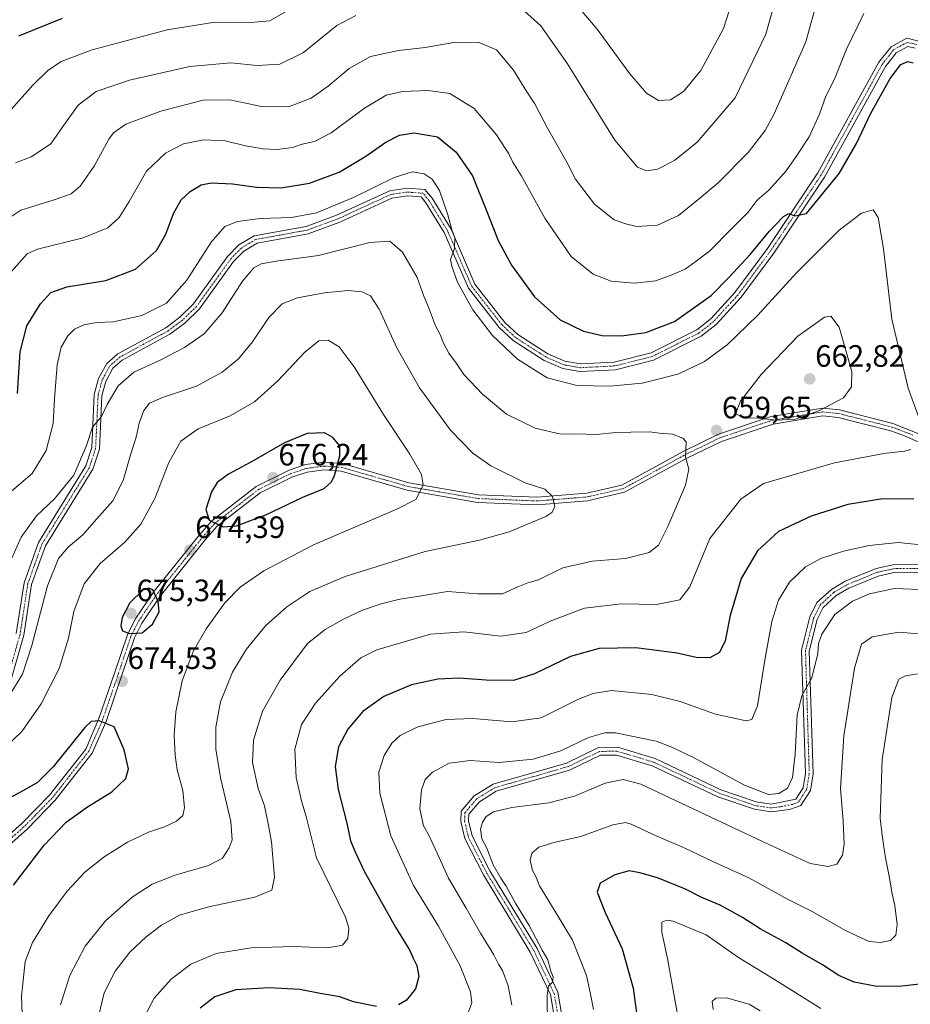
# Model space of a CAD drawing. Units: metres. Extents: x 594859 to 598345, y 4650426 to 4652781.
# Drawn here: x 595111 to 595400, y 4652178 to 4652497 of the extents above; entities that cross this region are included whole.
import ezdxf
from ezdxf.enums import TextEntityAlignment as Align

# ---------------------------------------------------------------- set-up
doc = ezdxf.new("R2010")
doc.units = ezdxf.units.M
doc.header["$MEASUREMENT"] = 0
doc.linetypes.add('TRAZO_Y_PUNTO', pattern=[1, 0.5, -0.25, 0, -0.25])
for name, color, linetype, lineweight in [('Camino', 19, 'Continuous', 0), ('Camino Cxs', 19, 'Continuous', 0), ('Camino eje', 39, 'TRAZO_Y_PUNTO', 13), ('Carátula', 7, 'Continuous', 5), ('Curva de nivel maestra', 36, 'Continuous', 30), ('Curva de nivel normal', 36, 'Continuous', 0), ('Punto de cota en terreno', 7, 'Continuous', 0), ('Rótulo de punto de cota en terreno', 19, 'Continuous', 0)]:
    doc.layers.add(name, color=color, linetype=linetype, lineweight=lineweight)
doc.styles.add('Arial', font='txt', dxfattribs={"height": 0.2})

# ---------------------------------------------------------------- blocks, each defined once
blk = doc.blocks.new('*U159')
at = {"layer": 'Curva de nivel normal', "color": 36, "linetype": 'Continuous', "lineweight": 0}
blk.add_polyline3d([(595112.05, 4652166.32, 670), (595111.45, 4652180.93, 670), (595112.7, 4652192.09, 670), (595115.06, 4652198.28, 670), (595120.34, 4652206.95, 670), (595126.31, 4652214.94, 670), (595132.07, 4652221.06, 670), (595138.34, 4652226.09, 670), (595145.85, 4652230.84, 670), (595152.7, 4652234.02, 670), (595157.85, 4652235.82, 670), (595161.68, 4652237.68, 670), (595163.76, 4652239.46, 670), (595164.38, 4652241.96, 670), (595163.8, 4652247.54, 670), (595161.99, 4652254.22, 670), (595161.28, 4652259.06, 670), (595161.01, 4652265.36, 670), (595161.54, 4652273.12, 670), (595163.58, 4652283.15, 670), (595167.18, 4652292.6, 670), (595171.3, 4652299.96, 670), (595177.44, 4652308.39, 670), (595182.33, 4652313.47, 670), (595190.08, 4652318.81, 670), (595206.15, 4652327.19, 670), (595222.05, 4652333.98, 670), (595233.18, 4652338.76, 670), (595239.34, 4652341.86, 670), (595241.65, 4652346.58, 670), (595241.2, 4652349.97, 670), (595237.34, 4652356.64, 670), (595228.87, 4652369.47, 670), (595219.36, 4652384.96, 670), (595214.44, 4652391.37, 670), (595210.9, 4652393.56, 670), (595207.88, 4652393.32, 670), (595203.34, 4652389.66, 670), (595194.46, 4652380.26, 670), (595186.99, 4652373.56, 670), (595179.08, 4652369.03, 670), (595168.8, 4652364.86, 670), (595163.09, 4652360.84, 670), (595159.25, 4652353.93, 670), (595154.7, 4652342.28, 670), (595150.12, 4652333.88, 670), (595145.01, 4652328.13, 670), (595136.94, 4652321.19, 670), (595131.76, 4652314.52, 670), (595128.5, 4652305.6, 670), (595126.75, 4652296.99, 670), (595123.69, 4652287.12, 670), (595117.87, 4652275.7, 670), (595111.55, 4652266.72, 670), (595103.88, 4652259.5, 670)], dxfattribs=at)
blk = doc.blocks.new('*U161')
at = {"layer": 'Curva de nivel normal', "color": 36, "linetype": 'Continuous', "lineweight": 0}
for points in [[(595107.3, 4652467.36, 630), (595115.18, 4652476.26, 630), (595119.97, 4652480.92, 630), (595124.34, 4652483.93, 630), (595134.36, 4652487.7, 630), (595158.74, 4652494.15, 630), (595174.2, 4652496.7, 630), (595185.72, 4652496.54, 630), (595191.98, 4652497.14, 630), (595197.87, 4652500.41, 630)], [(595290.15, 4652503.82, 630), (595298.1, 4652494.35, 630), (595308.67, 4652479.93, 630), (595314.1, 4652473.61, 630), (595317.98, 4652471.24, 630), (595321.88, 4652471.47, 630), (595326.13, 4652474.22, 630), (595331.66, 4652481, 630), (595339.05, 4652494.58, 630), (595343.61, 4652508.91, 630)], [(595401.91, 4652285.35, 630), (595398.01, 4652284.78, 630), (595395.9, 4652283.64, 630), (595393.61, 4652277.7, 630), (595390.5, 4652257.6, 630), (595389.81, 4652238.6, 630), (595390.56, 4652232.27, 630), (595391.51, 4652225.75, 630), (595392.76, 4652219.85, 630), (595393.72, 4652214.09, 630), (595394.61, 4652210.28, 630), (595395.33, 4652204.14, 630), (595394.96, 4652200.66, 630), (595393.2, 4652198.97, 630), (595389.9, 4652198.28, 630), (595386.31, 4652198.61, 630), (595383.62, 4652199.8, 630), (595378.33, 4652202.28, 630), (595368.01, 4652208.22, 630), (595360.04, 4652212.24, 630), (595347.26, 4652219.22, 630), (595335.61, 4652224.56, 630), (595326.11, 4652229.06, 630), (595317.23, 4652232.85, 630), (595309.15, 4652236.65, 630), (595307.26, 4652237.15, 630), (595303.14, 4652236.43, 630), (595292.77, 4652232.7, 630), (595284.44, 4652230.84, 630), (595279.21, 4652229.22, 630), (595276.87, 4652227.27, 630), (595276.34, 4652224.94, 630), (595277.11, 4652221.68, 630), (595278.36, 4652219.47, 630), (595279.42, 4652216.71, 630), (595282.3, 4652211.92, 630), (595290.1, 4652199.06, 630), (595294.65, 4652187.61, 630), (595295.95, 4652181.57, 630), (595296.96, 4652176.58, 630)]]:
    blk.add_polyline3d(points, dxfattribs=at)
blk = doc.blocks.new('*U167')
at = {"layer": 'Curva de nivel normal', "color": 36, "linetype": 'Continuous', "lineweight": 0}
blk.add_polyline3d([(595108.34, 4652279.7, 665), (595111.77, 4652285.27, 665), (595114.89, 4652294.6, 665), (595119.94, 4652313.93, 665), (595123.53, 4652322.75, 665), (595126.62, 4652326.44, 665), (595131.34, 4652330.42, 665), (595135.01, 4652334.68, 665), (595141.1, 4652341.47, 665), (595144.49, 4652348.04, 665), (595146.82, 4652356.42, 665), (595148.68, 4652362.12, 665), (595149.6, 4652366.64, 665), (595151.19, 4652370.82, 665), (595152.99, 4652373.14, 665), (595157.22, 4652374.99, 665), (595168.24, 4652378.66, 665), (595176.56, 4652383.16, 665), (595181.84, 4652387.51, 665), (595186.33, 4652393.08, 665), (595191.67, 4652400.95, 665), (595196, 4652405.36, 665), (595201, 4652407.24, 665), (595209.67, 4652408.88, 665), (595217.33, 4652409.67, 665), (595221.8, 4652409.23, 665), (595224.63, 4652407.9, 665), (595227.4, 4652403.65, 665), (595233.19, 4652391.12, 665), (595240.5, 4652378.09, 665), (595250.58, 4652364.38, 665), (595257.8, 4652356.91, 665), (595263.63, 4652352.78, 665), (595274.74, 4652347.3, 665), (595281.12, 4652345.26, 665), (595283.62, 4652342.93, 665), (595284.37, 4652339.58, 665), (595283.44, 4652337.67, 665), (595281.43, 4652336.44, 665), (595269.59, 4652331.44, 665), (595259.9, 4652328.74, 665), (595242.34, 4652325.02, 665), (595216.36, 4652316.94, 665), (595204.94, 4652312.05, 665), (595197.55, 4652307.11, 665), (595190.61, 4652300.94, 665), (595184.31, 4652293.27, 665), (595179.92, 4652285.94, 665), (595176.02, 4652276.3, 665), (595174.49, 4652268.06, 665), (595174.45, 4652260.88, 665), (595176.06, 4652251.27, 665), (595179.3, 4652237.52, 665), (595179.8, 4652231.6, 665), (595178.82, 4652228.94, 665), (595176.6, 4652225.66, 665), (595172.11, 4652223.29, 665), (595161.29, 4652220.16, 665), (595153.8, 4652217.16, 665), (595147.32, 4652212.97, 665), (595138.75, 4652205.37, 665), (595132.12, 4652197.15, 665), (595127.14, 4652187.6, 665), (595124.09, 4652178.14, 665)], dxfattribs=at)
blk = doc.blocks.new('*U171')
at = {"layer": 'Curva de nivel normal', "color": 36, "linetype": 'Continuous', "lineweight": 0}
blk.add_polyline3d([(595370.59, 4652176.94, 620), (595355.63, 4652186.27, 620), (595343.86, 4652193.4, 620), (595333.47, 4652200.76, 620), (595322.72, 4652205.23, 620), (595320.72, 4652205.58, 620), (595319.09, 4652204.9, 620), (595319.1, 4652201.61, 620), (595320.94, 4652193.13, 620), (595324.07, 4652175.63, 620)], dxfattribs=at)
blk = doc.blocks.new('*U172')
at = {"layer": 'Curva de nivel normal', "color": 36, "linetype": 'Continuous', "lineweight": 0}
blk.add_polyline3d([(595335.71, 4652176.62, 615), (595335.35, 4652179.13, 615), (595336.53, 4652180.23, 615), (595339.96, 4652180.34, 615), (595347.32, 4652178.28, 615), (595350.96, 4652176.18, 615)], dxfattribs=at)
blk = doc.blocks.new('*U183')
at = {"layer": 'Curva de nivel normal', "color": 36, "linetype": 'Continuous', "lineweight": 0}
for points in [[(595270.46, 4652177.95, 640), (595269.26, 4652184.28, 640), (595267.46, 4652189.27, 640), (595266.14, 4652191.25, 640), (595264.55, 4652194.28, 640), (595260.24, 4652201.3, 640), (595255.64, 4652209.42, 640), (595249.87, 4652219.15, 640), (595246.28, 4652227.21, 640), (595243.37, 4652233.34, 640), (595241.77, 4652236.16, 640), (595240.64, 4652241.61, 640), (595241.17, 4652247.74, 640), (595242.35, 4652251.13, 640), (595244.76, 4652253.54, 640), (595250.08, 4652256.4, 640), (595256.9, 4652257.27, 640), (595266.38, 4652256.67, 640), (595277.32, 4652257.68, 640), (595286.32, 4652260.42, 640), (595295.34, 4652264.73, 640), (595300.59, 4652266.32, 640), (595304, 4652266.28, 640), (595317.21, 4652263.52, 640), (595322.29, 4652261.58, 640), (595329.11, 4652258.43, 640), (595345.81, 4652249.27, 640), (595353.6, 4652246.33, 640), (595356.99, 4652246.56, 640), (595359.74, 4652248.36, 640), (595361.42, 4652251.82, 640), (595362.3, 4652259.33, 640), (595362.9, 4652272, 640), (595364.44, 4652278.28, 640), (595367.66, 4652284.07, 640), (595369.66, 4652291.94, 640), (595369.87, 4652295.27, 640), (595370.95, 4652298.27, 640), (595375.13, 4652304.6, 640), (595380.82, 4652308.93, 640), (595386.36, 4652311.31, 640), (595394.5, 4652313.11, 640), (595405.15, 4652312.64, 640)], [(595369.69, 4652504.91, 640), (595365.76, 4652490.24, 640), (595355.48, 4652466.89, 640), (595352.5, 4652461.59, 640), (595347.03, 4652454.45, 640), (595337.32, 4652444.59, 640), (595331.37, 4652439.57, 640), (595324.51, 4652433.95, 640), (595317.7, 4652430.85, 640), (595310.99, 4652430.45, 640), (595307.66, 4652431.2, 640), (595303.56, 4652432.61, 640), (595297.24, 4652437.62, 640), (595291.12, 4652445.78, 640), (595288.23, 4652451.24, 640), (595282.02, 4652462.25, 640), (595277.93, 4652470.21, 640), (595275.32, 4652474.1, 640), (595271.01, 4652481.09, 640), (595265.42, 4652487.68, 640), (595259.55, 4652490.23, 640), (595251.66, 4652490.1, 640), (595242.33, 4652488.42, 640), (595233.67, 4652487.5, 640), (595224.67, 4652485.54, 640), (595217.74, 4652481.69, 640), (595210.94, 4652475.9, 640), (595205.4, 4652472.04, 640), (595198, 4652469.25, 640), (595189.33, 4652469.29, 640), (595179, 4652471.43, 640), (595170.34, 4652471.34, 640), (595156.68, 4652467.85, 640), (595145.34, 4652463.62, 640), (595141.34, 4652460.79, 640), (595139.84, 4652458.78, 640), (595135, 4652449.94, 640), (595130.51, 4652443.48, 640), (595127.61, 4652441.03, 640), (595122.08, 4652439.02, 640), (595111.28, 4652435.76, 640), (595104.34, 4652431.18, 640)]]:
    blk.add_polyline3d(points, dxfattribs=at)
blk = doc.blocks.new('*U184')
at = {"layer": 'Curva de nivel normal', "color": 36, "linetype": 'Continuous', "lineweight": 0}
for points in [[(595109.58, 4652451.11, 635), (595114.6, 4652453.03, 635), (595121.01, 4652457.2, 635), (595124.68, 4652462.55, 635), (595129.84, 4652469.72, 635), (595135.67, 4652474.17, 635), (595146.51, 4652477.91, 635), (595166.01, 4652482.33, 635), (595179.34, 4652483.43, 635), (595187.9, 4652482.58, 635), (595195.2, 4652483, 635), (595202.87, 4652486.8, 635), (595213.76, 4652495.58, 635), (595219.82, 4652498.86, 635)], [(595272.42, 4652502.22, 635), (595279.88, 4652495.46, 635), (595288.52, 4652483.1, 635), (595303.77, 4652458.36, 635), (595311.21, 4652449.64, 635), (595314.18, 4652448.46, 635), (595317.69, 4652448.99, 635), (595323.11, 4652451.81, 635), (595330.49, 4652457.75, 635), (595342.88, 4652472.14, 635), (595352.82, 4652492.74, 635), (595355.14, 4652501.24, 635)], [(595403.66, 4652298.29, 635), (595395.89, 4652298.86, 635), (595387.26, 4652297.35, 635), (595383.76, 4652294.96, 635), (595381.51, 4652287.27, 635), (595378.08, 4652265.27, 635), (595376.98, 4652248.27, 635), (595377.8, 4652237.6, 635), (595378.18, 4652230.2, 635), (595377.67, 4652226.63, 635), (595375.77, 4652223.66, 635), (595372.95, 4652222.91, 635), (595367.14, 4652223.93, 635), (595351.74, 4652231.03, 635), (595312.26, 4652249.64, 635), (595306.49, 4652251.12, 635), (595300.64, 4652249.91, 635), (595290.77, 4652245.69, 635), (595282.39, 4652243.56, 635), (595270.48, 4652242.04, 635), (595264.45, 4652240.62, 635), (595262.14, 4652239.16, 635), (595260.97, 4652237.27, 635), (595260.33, 4652235.01, 635), (595260.68, 4652231.93, 635), (595262.28, 4652228.87, 635), (595264.33, 4652223.52, 635), (595266.85, 4652219.11, 635), (595268.64, 4652216.6, 635), (595271.7, 4652210.85, 635), (595276.06, 4652203.8, 635), (595280.32, 4652195.8, 635), (595282.08, 4652192.7, 635), (595283.08, 4652189.03, 635), (595283.84, 4652187.13, 635), (595283.66, 4652185.42, 635), (595282.28, 4652184.15, 635), (595281.88, 4652181.14, 635), (595282.02, 4652171.17, 635)]]:
    blk.add_polyline3d(points, dxfattribs=at)
blk = doc.blocks.new('*U189')
at = {"layer": 'Curva de nivel normal', "color": 36, "linetype": 'Continuous', "lineweight": 0}
for points in [[(595107.45, 4652344.01, 655), (595114.97, 4652350.39, 655), (595119.47, 4652357.79, 655), (595121.79, 4652366.58, 655), (595122.17, 4652374.54, 655), (595123, 4652385.58, 655), (595124.32, 4652391.26, 655), (595126.5, 4652394.92, 655), (595128.63, 4652397.14, 655), (595131.66, 4652398.55, 655), (595135.9, 4652399.32, 655), (595141.19, 4652399.51, 655), (595150.52, 4652401.55, 655), (595158.45, 4652405.58, 655), (595165.09, 4652412.98, 655), (595172.98, 4652425.39, 655), (595177.43, 4652430.4, 655), (595181.5, 4652432.07, 655), (595188.82, 4652432.99, 655), (595199, 4652433.29, 655), (595207.12, 4652434.83, 655), (595219.16, 4652439.77, 655), (595232.25, 4652446.25, 655), (595238.1, 4652448.14, 655), (595242.06, 4652447.5, 655), (595244.66, 4652445.79, 655), (595246.94, 4652442.06, 655), (595249.74, 4652434.21, 655), (595251.1, 4652429.02, 655), (595251.92, 4652426.8, 655), (595251.84, 4652423.26, 655), (595250.54, 4652419.75, 655), (595251, 4652417.58, 655), (595252.78, 4652412.36, 655), (595257.83, 4652403.41, 655), (595264.17, 4652395.09, 655), (595272.23, 4652387.4, 655), (595281.85, 4652381.41, 655), (595291.51, 4652378.88, 655), (595302.2, 4652378.66, 655), (595312.66, 4652379.68, 655), (595318.32, 4652380.99, 655), (595324.56, 4652382.66, 655), (595332.86, 4652386.68, 655), (595340.22, 4652392.1, 655), (595350.23, 4652401.64, 655), (595362.7, 4652415.37, 655), (595376.52, 4652429.21, 655), (595383.76, 4652434.77, 655), (595387.52, 4652435.86, 655), (595389.19, 4652433.32, 655), (595390.86, 4652423.13, 655), (595393.64, 4652400.34, 655), (595398.96, 4652377.97, 655), (595402.64, 4652367.68, 655)], [(595399.8, 4652358.16, 655), (595397.73, 4652357.54, 655), (595391, 4652356.79, 655), (595375.08, 4652353.78, 655), (595351.98, 4652347.09, 655), (595344.62, 4652342.06, 655), (595334.63, 4652329.26, 655), (595328.14, 4652313.57, 655), (595324.9, 4652309.41, 655), (595317.3, 4652307.82, 655), (595306, 4652308.09, 655), (595294.04, 4652306.69, 655), (595282.84, 4652302.5, 655), (595275.03, 4652298.75, 655), (595266.89, 4652297.56, 655), (595254.9, 4652299.01, 655), (595244.06, 4652298.27, 655), (595226.68, 4652293.23, 655), (595221.54, 4652290.6, 655), (595214.65, 4652284.6, 655), (595206.83, 4652275.94, 655), (595202.28, 4652268.94, 655), (595200.1, 4652260.98, 655), (595200.52, 4652251.79, 655), (595202.27, 4652244.26, 655), (595203.88, 4652238.75, 655), (595207.1, 4652225.71, 655), (595216.56, 4652206.5, 655), (595217.6, 4652202.99, 655), (595217.22, 4652199.59, 655), (595215.56, 4652197.43, 655), (595210.67, 4652196.54, 655), (595199.58, 4652197.03, 655), (595185.98, 4652196.56, 655), (595174.58, 4652194.73, 655), (595166.34, 4652191.25, 655), (595160.01, 4652186.39, 655), (595154.52, 4652180.21, 655), (595151.26, 4652174.14, 655)]]:
    blk.add_polyline3d(points, dxfattribs=at)
blk = doc.blocks.new('*U190')
at = {"layer": 'Curva de nivel normal', "color": 36, "linetype": 'Continuous', "lineweight": 0}
blk.add_polyline3d([(595106.1, 4652317.79, 660), (595111.37, 4652329.72, 660), (595116.3, 4652336.64, 660), (595122.15, 4652342.11, 660), (595128.42, 4652349.84, 660), (595132.54, 4652359.41, 660), (595134.52, 4652365.38, 660), (595137.47, 4652368.83, 660), (595139.29, 4652372.68, 660), (595142.8, 4652378.72, 660), (595147.93, 4652383.17, 660), (595156, 4652386.91, 660), (595164.28, 4652391.17, 660), (595170.69, 4652395.58, 660), (595176.53, 4652402.46, 660), (595183.17, 4652412.74, 660), (595186.82, 4652416.97, 660), (595189.23, 4652418.3, 660), (595194, 4652419.17, 660), (595207.79, 4652421.02, 660), (595224.36, 4652425.27, 660), (595230.88, 4652425.68, 660), (595235.03, 4652422.06, 660), (595239.7, 4652413.91, 660), (595241.9, 4652407.88, 660), (595243.42, 4652404.24, 660), (595245.68, 4652398.25, 660), (595247.3, 4652395.23, 660), (595248.16, 4652392.83, 660), (595250.05, 4652389.31, 660), (595252.47, 4652386.05, 660), (595254.92, 4652382.44, 660), (595260.92, 4652376.1, 660), (595268.75, 4652369.62, 660), (595277.97, 4652365.06, 660), (595286.31, 4652363.14, 660), (595291.05, 4652363.22, 660), (595297.81, 4652363.01, 660), (595304.17, 4652363.67, 660), (595308.96, 4652363.7, 660), (595315.04, 4652363.86, 660), (595318.35, 4652363.43, 660), (595322.5, 4652363.05, 660), (595325.87, 4652361.78, 660), (595326.9, 4652360.62, 660), (595326.69, 4652355.62, 660), (595327.78, 4652351.71, 660), (595326.77, 4652346.52, 660), (595321.01, 4652333.12, 660), (595317.99, 4652327.1, 660), (595314.99, 4652324.75, 660), (595307.32, 4652322.8, 660), (595296.49, 4652321.94, 660), (595287, 4652319.71, 660), (595279.13, 4652315.85, 660), (595275.64, 4652314.86, 660), (595272.36, 4652313.55, 660), (595267.38, 4652311.36, 660), (595259.45, 4652311.31, 660), (595249.54, 4652312.14, 660), (595239.83, 4652310.42, 660), (595234.16, 4652309.56, 660), (595228.1, 4652308.08, 660), (595222, 4652306, 660), (595215.86, 4652303.09, 660), (595209.95, 4652299.75, 660), (595204.18, 4652295.27, 660), (595195.31, 4652283.3, 660), (595189.66, 4652273.27, 660), (595186.64, 4652263.94, 660), (595186.39, 4652256.6, 660), (595188.18, 4652248.27, 660), (595190.3, 4652242.6, 660), (595191.56, 4652236.27, 660), (595192.54, 4652230.91, 660), (595193.55, 4652219.51, 660), (595192.61, 4652215.24, 660), (595187.16, 4652212.96, 660), (595172.08, 4652209.89, 660), (595162.73, 4652207.13, 660), (595156.85, 4652203.89, 660), (595151.88, 4652200.1, 660), (595146.66, 4652195.12, 660), (595141.86, 4652189.03, 660), (595138.32, 4652181.93, 660), (595136.45, 4652174.36, 660)], dxfattribs=at)
blk = doc.blocks.new('*U199')
at = {"layer": 'Curva de nivel normal', "color": 36, "linetype": 'Continuous', "lineweight": 0}
for points in [[(595256.22, 4652175.22, 645), (595257.43, 4652178.7, 645), (595257.01, 4652182.31, 645), (595253.74, 4652190.78, 645), (595246.64, 4652203.59, 645), (595238.53, 4652216.74, 645), (595231.23, 4652232.89, 645), (595227.68, 4652246.74, 645), (595227.27, 4652253.47, 645), (595229, 4652258.94, 645), (595231.49, 4652262.94, 645), (595234.28, 4652265.44, 645), (595239.96, 4652268.22, 645), (595249.16, 4652270.61, 645), (595257.66, 4652270.92, 645), (595270.48, 4652269.84, 645), (595279.99, 4652271.09, 645), (595292.09, 4652277.14, 645), (595296.84, 4652279.07, 645), (595302.69, 4652280.02, 645), (595315.84, 4652278.74, 645), (595325, 4652276.39, 645), (595336.4, 4652272.28, 645), (595346.42, 4652270.16, 645), (595348.19, 4652270.6, 645), (595350.08, 4652274.99, 645), (595352.52, 4652290.5, 645), (595354.74, 4652302.37, 645), (595356.9, 4652309.26, 645), (595360.41, 4652315.15, 645), (595365.64, 4652320.05, 645), (595370.65, 4652322.74, 645), (595377.97, 4652325.18, 645), (595386.26, 4652327.05, 645), (595395.7, 4652328, 645), (595407.23, 4652326.8, 645)], [(595384.58, 4652499.52, 645), (595378.94, 4652487.91, 645), (595375, 4652478.18, 645), (595372.22, 4652472.62, 645), (595370.16, 4652466.84, 645), (595366.83, 4652459.46, 645), (595362.56, 4652453.07, 645), (595359.37, 4652448.46, 645), (595353.71, 4652442.25, 645), (595349.96, 4652438.92, 645), (595347.03, 4652435.09, 645), (595341.59, 4652429.61, 645), (595334.66, 4652422.49, 645), (595330.16, 4652419.2, 645), (595326.66, 4652416.54, 645), (595322.05, 4652414.68, 645), (595316.98, 4652412.83, 645), (595310.22, 4652412.01, 645), (595302.62, 4652412.65, 645), (595296.82, 4652414.96, 645), (595289.66, 4652420.66, 645), (595281.15, 4652433.1, 645), (595273.43, 4652446.94, 645), (595270.71, 4652451.29, 645), (595269.44, 4652453.95, 645), (595265.5, 4652460.1, 645), (595258.21, 4652468.64, 645), (595250.38, 4652473.55, 645), (595243.33, 4652474.53, 645), (595235, 4652474.17, 645), (595229.67, 4652472.98, 645), (595222.69, 4652468.82, 645), (595211.85, 4652460.82, 645), (595206.43, 4652457.99, 645), (595202.44, 4652457.14, 645), (595199.33, 4652456.08, 645), (595194.38, 4652455.37, 645), (595189.86, 4652455.62, 645), (595184.05, 4652456.55, 645), (595177.5, 4652458.23, 645), (595170.51, 4652458.54, 645), (595164.01, 4652457.25, 645), (595158.15, 4652454.22, 645), (595151.96, 4652448.41, 645), (595146.4, 4652438.48, 645), (595143.18, 4652433.35, 645), (595139.5, 4652430.02, 645), (595131.47, 4652426.78, 645), (595116.71, 4652423.08, 645), (595113.33, 4652421.54, 645), (595108.29, 4652415.78, 645)]]:
    blk.add_polyline3d(points, dxfattribs=at)
blk = doc.blocks.new('*U203')
at = {"layer": 'Curva de nivel maestra', "color": 36, "linetype": 'Continuous', "lineweight": 30}
for points in [[(595110.64, 4652492.28, 625), (595124.78, 4652497.95, 625)], [(595408.49, 4652185.46, 625), (595395.89, 4652184.04, 625), (595388.22, 4652184.14, 625), (595381.36, 4652185.39, 625), (595376.46, 4652187.56, 625), (595371.18, 4652191.05, 625), (595364.59, 4652194.89, 625), (595359.26, 4652198.22, 625), (595350.95, 4652202.72, 625), (595345.22, 4652206.39, 625), (595337.98, 4652210.4, 625), (595331.97, 4652212.91, 625), (595326.69, 4652215.6, 625), (595317.68, 4652219.28, 625), (595311.9, 4652220.85, 625), (595308.44, 4652221.58, 625), (595303.82, 4652220.2, 625), (595299.05, 4652217.48, 625), (595298.12, 4652214.6, 625), (595300.71, 4652208.06, 625), (595306.24, 4652196.2, 625), (595309.81, 4652183.5, 625), (595311.34, 4652171.63, 625)]]:
    blk.add_polyline3d(points, dxfattribs=at)
blk = doc.blocks.new('*U211')
at = {"layer": 'Curva de nivel maestra', "color": 36, "linetype": 'Continuous', "lineweight": 30}
blk.add_polyline3d([(595108.92, 4652216.84, 675), (595118.88, 4652229.88, 675), (595125.98, 4652237.26, 675), (595132.6, 4652242.09, 675), (595140.72, 4652247.16, 675), (595145.35, 4652251.47, 675), (595146.18, 4652254.55, 675), (595144.78, 4652260.78, 675), (595141.52, 4652268.17, 675), (595136.68, 4652270.16, 675), (595134.11, 4652269.91, 675), (595132.01, 4652268, 675), (595121.71, 4652255.23, 675), (595116.64, 4652250.16, 675), (595113.16, 4652248.11, 675), (595094.72, 4652238.18, 675)], dxfattribs=at)
blk = doc.blocks.new('*U212')
at = {"layer": 'Curva de nivel maestra', "color": 36, "linetype": 'Continuous', "lineweight": 30}
for points in [[(595110.19, 4652376.29, 650), (595111.05, 4652389.8, 650), (595113.25, 4652398.2, 650), (595117.61, 4652405.36, 650), (595120.95, 4652409.01, 650), (595126.16, 4652410.89, 650), (595138.78, 4652412.93, 650), (595148.45, 4652416.58, 650), (595155.24, 4652422.69, 650), (595158.27, 4652427.92, 650), (595160.74, 4652434.58, 650), (595163.22, 4652439.01, 650), (595166.2, 4652441.8, 650), (595169.68, 4652443.89, 650), (595173.01, 4652444.56, 650), (595179.94, 4652444.26, 650), (595187.67, 4652443.13, 650), (595195.7, 4652442.95, 650), (595204.85, 4652444.43, 650), (595214.42, 4652448.08, 650), (595223.11, 4652453.18, 650), (595229.59, 4652457.73, 650), (595234, 4652460.01, 650), (595238.81, 4652460.83, 650), (595246.29, 4652459.49, 650), (595252.4, 4652454.5, 650), (595257.64, 4652446.85, 650), (595262.59, 4652434.79, 650), (595266.05, 4652425.83, 650), (595270.29, 4652417.87, 650), (595277.74, 4652407.67, 650), (595286.07, 4652400.14, 650), (595293.64, 4652396.49, 650), (595299.71, 4652395.12, 650), (595305.97, 4652394.98, 650), (595313.91, 4652396, 650), (595323.18, 4652399.66, 650), (595335.1, 4652408.08, 650), (595340.93, 4652413.94, 650), (595347.67, 4652421.35, 650), (595353.85, 4652428.81, 650), (595358.46, 4652433.66, 650), (595360.18, 4652434.58, 650), (595362.15, 4652433.85, 650), (595365.98, 4652434.65, 650), (595376.5, 4652447.58, 650), (595382.2, 4652457.38, 650), (595386.7, 4652466.96, 650), (595393.09, 4652478.4, 650), (595396.58, 4652482.9, 650), (595398.8, 4652483.94, 650), (595400.57, 4652483.5, 650)], [(595400.75, 4652342.03, 650), (595390.68, 4652342.12, 650), (595379.3, 4652340.24, 650), (595367.45, 4652336.46, 650), (595356.88, 4652331.5, 650), (595350.07, 4652325.28, 650), (595344.82, 4652316.33, 650), (595341.23, 4652304.27, 650), (595339.58, 4652296.06, 650), (595337.76, 4652292.26, 650), (595334.62, 4652290.58, 650), (595330.15, 4652290.72, 650), (595323.99, 4652292.08, 650), (595310.66, 4652293.84, 650), (595298.78, 4652293.6, 650), (595289.48, 4652291.04, 650), (595277.78, 4652285.41, 650), (595270.99, 4652283.28, 650), (595262.14, 4652283.32, 650), (595253.25, 4652283.94, 650), (595246.48, 4652283.68, 650), (595237.91, 4652281.87, 650), (595228.9, 4652278.06, 650), (595222.15, 4652273.22, 650), (595217.25, 4652267.42, 650), (595214.3, 4652261.71, 650), (595213.22, 4652255.38, 650), (595214.19, 4652247.94, 650), (595216.96, 4652236.94, 650), (595218.16, 4652231.29, 650), (595219.68, 4652227.68, 650), (595222.6, 4652221.38, 650), (595232.72, 4652203.31, 650), (595237.39, 4652195.7, 650), (595238.46, 4652193.24, 650), (595239.64, 4652190.79, 650), (595240.25, 4652187.24, 650), (595239.2, 4652183.24, 650), (595236.28, 4652179.57, 650), (595233.67, 4652178.06, 650)], [(595226.57, 4652177.51, 650), (595219.1, 4652179.05, 650), (595214.65, 4652180.65, 650), (595208.34, 4652181.74, 650), (595201.68, 4652183.08, 650), (595191.74, 4652183.62, 650), (595180.94, 4652182.98, 650), (595174.2, 4652180.72, 650), (595169.37, 4652177.05, 650)]]:
    blk.add_polyline3d(points, dxfattribs=at)
blk = doc.blocks.new('5PATER')
at = {"layer": 'Carátula', "linetype": 'Continuous', "lineweight": 5}
h = blk.add_hatch(color=250, dxfattribs=at)
edge = h.paths.add_edge_path()
edge.add_ellipse((0, 0.01), major_axis=(-1.33, -1.34), ratio=0.999422, start_angle=0, end_angle=360)

msp = doc.modelspace()

# ---------------------------------------------------------------- linework, layer by layer
at = {"layer": 'Camino', "color": 19, "linetype": 'Continuous', "lineweight": 0}
for points in [[(595109.81, 4652298.52, 663.27), (595112.33, 4652314.95, 662.97), (595116.99, 4652328, 662.37), (595132.34, 4652352.78, 660.19), (595134.27, 4652358.74, 659.92), (595135.08, 4652376, 659.48), (595136.48, 4652381.16, 659.6), (595139.16, 4652386.04, 659.31), (595142.74, 4652389.18, 659.03), (595158.26, 4652397.57, 657.6), (595162.84, 4652401.01, 657.2), (595167.29, 4652405.33, 657.16), (595178.31, 4652420.66, 657.2), (595181.99, 4652424.43, 657.13), (595186.91, 4652427.38, 657.06), (595203.75, 4652430.44, 655.79), (595213.64, 4652434.08, 655.82), (595230.87, 4652442.01, 655.74), (595236.5, 4652442.82, 655.77), (595242.27, 4652442.41, 655.6), (595244.57, 4652439.58, 655.45), (595250.74, 4652429.52, 654.91), (595258.49, 4652411.69, 654.27), (595268.19, 4652399.34, 653.97), (595272.4, 4652395.41, 653.86), (595282.12, 4652389.18, 653.5), (595287.65, 4652386.8, 653.39), (595292.71, 4652385.88, 653.2), (595303.59, 4652386.45, 652.94), (595315.55, 4652389.45, 652.3), (595330.43, 4652396.94, 651.59), (595335, 4652400.54, 651.41), (595342.77, 4652409.04, 650.99), (595353.32, 4652423.28, 650.37), (595369.66, 4652447.8, 648.96), (595389.45, 4652483.68, 649.09), (595393.35, 4652488.66, 649.32), (595398.43, 4652491.44, 649.3), (595402.4, 4652490.51, 649.22)], [(595401.14, 4652488.24, 649.22), (595398.79, 4652488.79, 649.23), (595395, 4652486.71, 649.35), (595391.51, 4652482.27, 649.22), (595371.76, 4652446.45, 649.46), (595355.34, 4652421.81, 650.56), (595344.73, 4652407.49, 651.36), (595336.66, 4652398.67, 651.59), (595331.83, 4652394.85, 651.85), (595316.37, 4652387.09, 652.8), (595304, 4652383.98, 653.12), (595292.47, 4652383.39, 653.51), (595286.93, 4652384.39, 653.59), (595280.94, 4652386.97, 653.87), (595270.86, 4652393.42, 654.16), (595266.35, 4652397.64, 654.31), (595256.34, 4652410.41, 654.65), (595248.48, 4652428.45, 655.2), (595242.58, 4652438.07, 655.55), (595241.01, 4652440, 655.63), (595236.59, 4652440.31, 655.72), (595231.51, 4652439.58, 655.79), (595214.68, 4652431.81, 656.19), (595204.37, 4652428.02, 656.56), (595187.87, 4652425.04, 657.07), (595183.55, 4652422.45, 657.36), (595180.21, 4652419.03, 657.32), (595169.23, 4652403.73, 657.46), (595164.47, 4652399.11, 657.67), (595159.61, 4652395.46, 657.93), (595144.13, 4652387.08, 659.16), (595141.14, 4652384.45, 659.32), (595138.81, 4652380.22, 659.59), (595137.57, 4652375.62, 659.81), (595136.74, 4652358.23, 660.32), (595134.65, 4652351.8, 660.48), (595119.24, 4652326.9, 662.49), (595114.76, 4652314.33, 663.13), (595112.26, 4652297.98, 663.96), (595108.15, 4652283.6, 664.73)], [(595094.42, 4652221.59, 677.73), (595111.7, 4652236.94, 676.51), (595120.58, 4652246.07, 675.9), (595132.29, 4652261.01, 675.63), (595136.57, 4652270.88, 674.89), (595141.77, 4652285.97, 674.47), (595145.8, 4652298.09, 674.91), (595148.36, 4652303.11, 675.22), (595154.54, 4652312.2, 674.9), (595169.17, 4652330.46, 674.54), (595173.22, 4652335.04, 674.97), (595187.56, 4652346.16, 676.03), (595198.23, 4652351.45, 676.12), (595203.5, 4652353.23, 675.93), (595209.56, 4652354, 675.5), (595215.57, 4652353.56, 674.62), (595237.08, 4652347.34, 670.82), (595259.61, 4652343.47, 667.51), (595278.56, 4652342.68, 665.6), (595294.7, 4652343.99, 664.18), (595306.09, 4652346.61, 663.66), (595326, 4652357.52, 660.1), (595337.46, 4652363.08, 659.38), (595354.46, 4652368.8, 660.06), (595371.19, 4652371.56, 660.11), (595376.6, 4652371.02, 659.16), (595393.99, 4652366.58, 656.19), (595403.44, 4652362.79, 654.77)], [(595402.34, 4652360.54, 654.82), (595397.77, 4652362.59, 655.35), (595393.27, 4652364.19, 655.98), (595376.24, 4652368.55, 658.63), (595371.21, 4652369.05, 659.59), (595355.12, 4652366.39, 659.85), (595338.4, 4652360.77, 659.29), (595327.15, 4652355.3, 659.96), (595306.99, 4652344.27, 663.7), (595295.01, 4652341.51, 664.28), (595278.65, 4652340.18, 665.63), (595259.35, 4652340.99, 667.42), (595236.55, 4652344.9, 670.75), (595215.11, 4652351.09, 674.64), (595209.63, 4652351.49, 675.43), (595204.07, 4652350.79, 675.86), (595199.12, 4652349.11, 676.05), (595188.89, 4652344.04, 676.01), (595174.97, 4652333.24, 674.91), (595171.03, 4652328.8, 674.53), (595156.55, 4652310.72, 674.88), (595150.51, 4652301.83, 675.15), (595148.09, 4652297.07, 674.86), (595144.16, 4652285.25, 674.44), (595138.9, 4652269.96, 674.97), (595134.41, 4652259.65, 675.94), (595122.45, 4652244.41, 676), (595113.42, 4652235.13, 676.44), (595096.16, 4652219.8, 677.77)], [(595284.03, 4652175.11, 634.85), (595282.94, 4652181.42, 634.84), (595276.43, 4652195.14, 635.19), (595261.2, 4652220.22, 635.62), (595255.17, 4652232.05, 636.11), (595253.87, 4652237.53, 636.16), (595254, 4652240.84, 636.27), (595258.27, 4652245.84, 636.33), (595264.35, 4652249.59, 636.8), (595288.17, 4652256.48, 638.11), (595298.58, 4652261.49, 638.1), (595304.64, 4652261.57, 637.8), (595316.87, 4652257.94, 637), (595338.19, 4652247.83, 637.75), (595349.65, 4652243.91, 638.46), (595354.55, 4652243.18, 638.44), (595362.47, 4652244.76, 638.72), (595364.82, 4652248.48, 638.9), (595365.58, 4652253.1, 639.09), (595364.38, 4652293.08, 640.74), (595367.05, 4652303.83, 640.77), (595369.34, 4652308.47, 641.03), (595374.02, 4652312.77, 641.17), (595378.5, 4652315.41, 641.43), (595388.53, 4652319.51, 641.96), (595394.52, 4652320.81, 642.13), (595406.58, 4652320.75, 642.61)], [(595406.5, 4652318.25, 642.46), (595394.78, 4652318.31, 641.95), (595389.23, 4652317.11, 641.51), (595379.65, 4652313.19, 641.28), (595375.52, 4652310.75, 641.07), (595371.37, 4652306.95, 640.85), (595369.42, 4652302.98, 640.57), (595366.87, 4652292.74, 640.27), (595368.09, 4652252.96, 638.46), (595367.2, 4652247.58, 638.54), (595364.12, 4652242.69, 638.59), (595360.4, 4652241.39, 638.5), (595354.52, 4652240.66, 638.34), (595349.09, 4652241.47, 638.05), (595337.17, 4652245.55, 637.54), (595315.97, 4652255.6, 636.83), (595304.36, 4652259.07, 636.88), (595299.13, 4652258.99, 637), (595289.14, 4652254.18, 636.98), (595265.4, 4652247.31, 636.49), (595259.92, 4652243.92, 636.28), (595256.47, 4652239.88, 636.03), (595256.38, 4652237.77, 635.95), (595257.54, 4652232.85, 635.56), (595263.33, 4652221.52, 635.18), (595278.63, 4652196.32, 634.73), (595285.35, 4652182.16, 634.58), (595286.54, 4652175.25, 634.72)]]:
    msp.add_polyline3d(points, dxfattribs=at)
at = {"layer": 'Camino Cxs', "color": 19, "linetype": 'Continuous', "lineweight": 0}
for points in [[(595109.81, 4652298.52, 663.27), (595112.33, 4652314.95, 662.97), (595116.99, 4652328, 662.37), (595132.34, 4652352.78, 660.19), (595134.27, 4652358.74, 659.92), (595135.08, 4652376, 659.48), (595136.48, 4652381.16, 659.6), (595139.16, 4652386.04, 659.31), (595142.74, 4652389.18, 659.03), (595158.26, 4652397.57, 657.6), (595162.84, 4652401.01, 657.2), (595167.29, 4652405.33, 657.16), (595178.31, 4652420.66, 657.2), (595181.99, 4652424.43, 657.13), (595186.91, 4652427.38, 657.06), (595203.75, 4652430.44, 655.79), (595213.64, 4652434.08, 655.82), (595230.87, 4652442.01, 655.74), (595236.5, 4652442.82, 655.77), (595242.27, 4652442.41, 655.6), (595244.57, 4652439.58, 655.45), (595250.74, 4652429.52, 654.91), (595258.49, 4652411.69, 654.27), (595268.19, 4652399.34, 653.97), (595272.4, 4652395.41, 653.86), (595282.12, 4652389.18, 653.5), (595287.65, 4652386.8, 653.39), (595292.71, 4652385.88, 653.2), (595303.59, 4652386.45, 652.94), (595315.55, 4652389.45, 652.3), (595330.43, 4652396.94, 651.59), (595335, 4652400.54, 651.41), (595342.77, 4652409.04, 650.99), (595353.32, 4652423.28, 650.37), (595369.66, 4652447.8, 648.96), (595389.45, 4652483.68, 649.09), (595393.35, 4652488.66, 649.32), (595398.43, 4652491.44, 649.3), (595402.4, 4652490.51, 649.22)], [(595401.14, 4652488.24, 649.22), (595398.79, 4652488.79, 649.23), (595395, 4652486.71, 649.35), (595391.51, 4652482.27, 649.22), (595371.76, 4652446.45, 649.46), (595355.34, 4652421.81, 650.56), (595344.73, 4652407.49, 651.36), (595336.66, 4652398.67, 651.59), (595331.83, 4652394.85, 651.85), (595316.37, 4652387.09, 652.8), (595304, 4652383.98, 653.12), (595292.47, 4652383.39, 653.51), (595286.93, 4652384.39, 653.59), (595280.94, 4652386.97, 653.87), (595270.86, 4652393.42, 654.16), (595266.35, 4652397.64, 654.31), (595256.34, 4652410.41, 654.65), (595248.48, 4652428.45, 655.2), (595242.58, 4652438.07, 655.55), (595241.01, 4652440, 655.63), (595236.59, 4652440.31, 655.72), (595231.51, 4652439.58, 655.79), (595214.68, 4652431.81, 656.19), (595204.37, 4652428.02, 656.56), (595187.87, 4652425.04, 657.07), (595183.55, 4652422.45, 657.36), (595180.21, 4652419.03, 657.32), (595169.23, 4652403.73, 657.46), (595164.47, 4652399.11, 657.67), (595159.61, 4652395.46, 657.93), (595144.13, 4652387.08, 659.16), (595141.14, 4652384.45, 659.32), (595138.81, 4652380.22, 659.59), (595137.57, 4652375.62, 659.81), (595136.74, 4652358.23, 660.32), (595134.65, 4652351.8, 660.48), (595119.24, 4652326.9, 662.49), (595114.76, 4652314.33, 663.13), (595112.26, 4652297.98, 663.96), (595108.15, 4652283.6, 664.73)], [(595094.42, 4652221.59, 677.73), (595111.7, 4652236.94, 676.51), (595120.58, 4652246.07, 675.9), (595132.29, 4652261.01, 675.63), (595136.57, 4652270.88, 674.89), (595141.77, 4652285.97, 674.47), (595145.8, 4652298.09, 674.91), (595148.36, 4652303.11, 675.22), (595154.54, 4652312.2, 674.9), (595169.17, 4652330.46, 674.54), (595173.22, 4652335.04, 674.97), (595187.56, 4652346.16, 676.03), (595198.23, 4652351.45, 676.12), (595203.5, 4652353.23, 675.93), (595209.56, 4652354, 675.5), (595215.57, 4652353.56, 674.62), (595237.08, 4652347.34, 670.82), (595259.61, 4652343.47, 667.51), (595278.56, 4652342.68, 665.6), (595294.7, 4652343.99, 664.18), (595306.09, 4652346.61, 663.66), (595326, 4652357.52, 660.1), (595337.46, 4652363.08, 659.38), (595354.46, 4652368.8, 660.06), (595371.19, 4652371.56, 660.11), (595376.6, 4652371.02, 659.16), (595393.99, 4652366.58, 656.19), (595403.44, 4652362.79, 654.77)], [(595402.34, 4652360.54, 654.82), (595397.77, 4652362.59, 655.35), (595393.27, 4652364.19, 655.98), (595376.24, 4652368.55, 658.63), (595371.21, 4652369.05, 659.59), (595355.12, 4652366.39, 659.85), (595338.4, 4652360.77, 659.29), (595327.15, 4652355.3, 659.96), (595306.99, 4652344.27, 663.7), (595295.01, 4652341.51, 664.28), (595278.65, 4652340.18, 665.63), (595259.35, 4652340.99, 667.42), (595236.55, 4652344.9, 670.75), (595215.11, 4652351.09, 674.64), (595209.63, 4652351.49, 675.43), (595204.07, 4652350.79, 675.86), (595199.12, 4652349.11, 676.05), (595188.89, 4652344.04, 676.01), (595174.97, 4652333.24, 674.91), (595171.03, 4652328.8, 674.53), (595156.55, 4652310.72, 674.88), (595150.51, 4652301.83, 675.15), (595148.09, 4652297.07, 674.86), (595144.16, 4652285.25, 674.44), (595138.9, 4652269.96, 674.97), (595134.41, 4652259.65, 675.94), (595122.45, 4652244.41, 676), (595113.42, 4652235.13, 676.44), (595096.16, 4652219.8, 677.77)], [(595284.03, 4652175.11, 634.85), (595282.94, 4652181.42, 634.84), (595276.43, 4652195.14, 635.19), (595261.2, 4652220.22, 635.62), (595255.17, 4652232.05, 636.11), (595253.87, 4652237.53, 636.16), (595254, 4652240.84, 636.27), (595258.27, 4652245.84, 636.33), (595264.35, 4652249.59, 636.8), (595288.17, 4652256.48, 638.11), (595298.58, 4652261.49, 638.1), (595304.64, 4652261.57, 637.8), (595316.87, 4652257.94, 637), (595338.19, 4652247.83, 637.75), (595349.65, 4652243.91, 638.46), (595354.55, 4652243.18, 638.44), (595362.47, 4652244.76, 638.72), (595364.82, 4652248.48, 638.9), (595365.58, 4652253.1, 639.09), (595364.38, 4652293.08, 640.74), (595367.05, 4652303.83, 640.77), (595369.34, 4652308.47, 641.03), (595374.02, 4652312.77, 641.17), (595378.5, 4652315.41, 641.43), (595388.53, 4652319.51, 641.96), (595394.52, 4652320.81, 642.13), (595406.58, 4652320.75, 642.61)], [(595406.5, 4652318.25, 642.46), (595394.78, 4652318.31, 641.95), (595389.23, 4652317.11, 641.51), (595379.65, 4652313.19, 641.28), (595375.52, 4652310.75, 641.07), (595371.37, 4652306.95, 640.85), (595369.42, 4652302.98, 640.57), (595366.87, 4652292.74, 640.27), (595368.09, 4652252.96, 638.46), (595367.2, 4652247.58, 638.54), (595364.12, 4652242.69, 638.59), (595360.4, 4652241.39, 638.5), (595354.52, 4652240.66, 638.34), (595349.09, 4652241.47, 638.05), (595337.17, 4652245.55, 637.54), (595315.97, 4652255.6, 636.83), (595304.36, 4652259.07, 636.88), (595299.13, 4652258.99, 637), (595289.14, 4652254.18, 636.98), (595265.4, 4652247.31, 636.49), (595259.92, 4652243.92, 636.28), (595256.47, 4652239.88, 636.03), (595256.38, 4652237.77, 635.95), (595257.54, 4652232.85, 635.56), (595263.33, 4652221.52, 635.18), (595278.63, 4652196.32, 634.73), (595285.35, 4652182.16, 634.58), (595286.54, 4652175.25, 634.72)]]:
    msp.add_polyline3d(points, dxfattribs=at)
at = {"layer": 'Camino eje', "color": 39, "linetype": 'TRAZO_Y_PUNTO', "lineweight": 13}
for points in [[(595401.77, 4652489.38, 649.21), (595398.61, 4652490.12, 649.27), (595394.18, 4652487.69, 649.32), (595390.48, 4652482.98, 649.17), (595370.71, 4652447.13, 649.25), (595354.33, 4652422.55, 650.45), (595343.75, 4652408.27, 651.09), (595335.83, 4652399.61, 651.49), (595331.13, 4652395.9, 651.71), (595315.96, 4652388.27, 652.62), (595303.8, 4652385.22, 653.03), (595292.59, 4652384.64, 653.35), (595287.29, 4652385.6, 653.49), (595281.53, 4652388.08, 653.78), (595271.63, 4652394.42, 654.05), (595267.27, 4652398.49, 654.2), (595257.42, 4652411.05, 654.48), (595249.61, 4652428.99, 655.09), (595243.58, 4652438.83, 655.51), (595241.64, 4652441.21, 655.64), (595236.55, 4652441.57, 655.74), (595231.19, 4652440.8, 655.78), (595214.16, 4652432.95, 656.1), (595204.06, 4652429.23, 656.23), (595187.39, 4652426.21, 657.06), (595182.77, 4652423.44, 657.21), (595179.26, 4652419.85, 657.27), (595168.26, 4652404.53, 657.33), (595163.66, 4652400.06, 657.47), (595158.94, 4652396.52, 657.79), (595143.44, 4652388.13, 659.1), (595140.15, 4652385.25, 659.32), (595137.65, 4652380.69, 659.59), (595136.33, 4652375.81, 659.73), (595135.51, 4652358.49, 660.08), (595133.5, 4652352.29, 660.34), (595118.12, 4652327.45, 662.41), (595113.55, 4652314.64, 663.05), (595111.04, 4652298.25, 663.61), (595106.99, 4652284.09, 664.56)], [(595095.29, 4652220.7, 677.76), (595112.56, 4652236.04, 676.48), (595121.52, 4652245.24, 675.99), (595133.35, 4652260.33, 675.77), (595137.74, 4652270.42, 674.93), (595142.97, 4652285.61, 674.45), (595146.95, 4652297.58, 674.93), (595149.44, 4652302.47, 675.19), (595155.55, 4652311.46, 674.89), (595170.1, 4652329.63, 674.55), (595174.1, 4652334.14, 674.96), (595188.23, 4652345.1, 676.03), (595198.68, 4652350.28, 676.08), (595203.79, 4652352.01, 675.89), (595209.6, 4652352.75, 675.47), (595215.34, 4652352.33, 674.63), (595236.82, 4652346.12, 670.79), (595259.48, 4652342.23, 667.47), (595278.61, 4652341.43, 665.62), (595294.86, 4652342.75, 664.28), (595306.54, 4652345.44, 663.69), (595326.58, 4652356.41, 660.02), (595337.93, 4652361.93, 659.34), (595354.79, 4652367.6, 659.94), (595371.2, 4652370.31, 659.85), (595376.42, 4652369.79, 658.9), (595393.63, 4652365.39, 656.08), (595395.88, 4652364.59, 655.73), (595400.61, 4652362.69, 655.1)], [(595406.54, 4652319.5, 642.6), (595394.65, 4652319.56, 642.07), (595388.88, 4652318.31, 641.79), (595379.08, 4652314.3, 641.39), (595374.77, 4652311.76, 641.12), (595370.36, 4652307.71, 640.94), (595368.24, 4652303.41, 640.69), (595365.63, 4652292.91, 640.52), (595366.84, 4652253.03, 638.83), (595366.01, 4652248.03, 638.76), (595363.3, 4652243.73, 638.61), (595361.44, 4652243.08, 638.55), (595357.48, 4652242.29, 638.46), (595354.54, 4652241.92, 638.39), (595349.37, 4652242.69, 638.18), (595337.68, 4652246.69, 637.64), (595316.42, 4652256.77, 636.9), (595304.5, 4652260.32, 637.34), (595298.86, 4652260.24, 637.55), (595288.66, 4652255.33, 637.5), (595264.88, 4652248.45, 636.53), (595259.1, 4652244.88, 636.3), (595255.24, 4652240.36, 636.15), (595255.13, 4652237.65, 636.05), (595256.36, 4652232.45, 635.85), (595262.27, 4652220.87, 635.42), (595277.53, 4652195.73, 635), (595284.15, 4652181.79, 634.71), (595285.29, 4652175.18, 634.8)]]:
    msp.add_polyline3d(points, dxfattribs=at)
at = {"layer": 'Curva de nivel maestra', "color": 36, "linetype": 'Continuous', "lineweight": 30}
for points in [[(595176.83, 4652333.09, 675), (595181.23, 4652333.33, 675), (595190.67, 4652336.98, 675), (595202.71, 4652342.66, 675), (595209.64, 4652345.45, 675), (595211.99, 4652347.62, 675), (595212.97, 4652349.69, 675), (595214.66, 4652356.07, 675), (595214.67, 4652359.26, 675), (595212.45, 4652362.05, 675), (595209.75, 4652363.58, 675), (595204.08, 4652363.27, 675), (595196.78, 4652360.28, 675), (595185.78, 4652354.04, 675), (595178.54, 4652350.08, 675), (595174.94, 4652347.38, 675), (595173.11, 4652344.37, 675), (595171.24, 4652338.69, 675), (595172.31, 4652335.26, 675), (595176.83, 4652333.09, 675)], [(595146.49, 4652298.45, 675), (595150.61, 4652298.71, 675), (595153.92, 4652301.51, 675), (595156.11, 4652305.54, 675), (595155.74, 4652308.89, 675), (595154.01, 4652312.62, 675), (595152.66, 4652313.21, 675), (595150.78, 4652312.54, 675), (595146.56, 4652308.37, 675), (595144.15, 4652303.61, 675), (595143.65, 4652300.91, 675), (595144.26, 4652299.36, 675), (595146.49, 4652298.45, 675)]]:
    msp.add_polyline3d(points, dxfattribs=at)
at = {"layer": 'Curva de nivel normal', "color": 36, "linetype": 'Continuous', "lineweight": 0}
msp.add_polyline3d([(595356.09, 4652367.61, 660), (595362.34, 4652367.99, 660), (595370.18, 4652370.72, 660), (595377.91, 4652374.91, 660), (595380.51, 4652378.44, 660), (595380.69, 4652383.44, 660), (595376.51, 4652397.78, 660), (595373.82, 4652401.32, 660), (595371.75, 4652401.06, 660), (595363.11, 4652394.87, 660), (595351.22, 4652382.43, 660), (595344.51, 4652373.8, 660), (595342.96, 4652369.72, 660), (595345.99, 4652368.43, 660), (595350.34, 4652368.24, 660), (595356.09, 4652367.61, 660)], dxfattribs=at)

# ---------------------------------------------------------------- block references
at = {"layer": 'Curva de nivel maestra', "color": 36, "linetype": 'Continuous', "lineweight": 30}
for name in ['*U203', '*U212', '*U211']:
    msp.add_blockref(name, (0, 0), dxfattribs=at)
at = {"layer": 'Curva de nivel normal', "color": 36, "linetype": 'Continuous', "lineweight": 0}
for name in ['*U161', '*U171', '*U172', '*U184', '*U183', '*U167', '*U190', '*U189', '*U199', '*U159']:
    msp.add_blockref(name, (0, 0), dxfattribs=at)
at = {"layer": 'Punto de cota en terreno', "linetype": 'Continuous', "lineweight": 0}
for p in [(595367, 4652381, 662.82), (595336.78, 4652364.27, 659.65), (595193, 4652349, 676.24), (595166.04, 4652325.48, 674.39), (595147, 4652305, 675.34), (595144.12, 4652283.01, 674.53)]:
    msp.add_blockref('5PATER', p, dxfattribs=at)

# ---------------------------------------------------------------- texts
at = {"layer": 'Rótulo de punto de cota en terreno', "color": 19, "linetype": 'Continuous', "lineweight": 0, "style": 'Arial'}
for s, p in [('662,82', (595368.76, 4652382.76)), ('659,65', (595338.54, 4652366.03)), ('676,24', (595194.76, 4652350.76)), ('674,39', (595167.8, 4652327.24)), ('675,34', (595148.76, 4652306.76)), ('674,53', (595145.88, 4652284.77))]:
    msp.add_text(s, height=7, dxfattribs=at).set_placement(p, align=Align.BOTTOM_LEFT)

doc.saveas('drawing.dxf')
